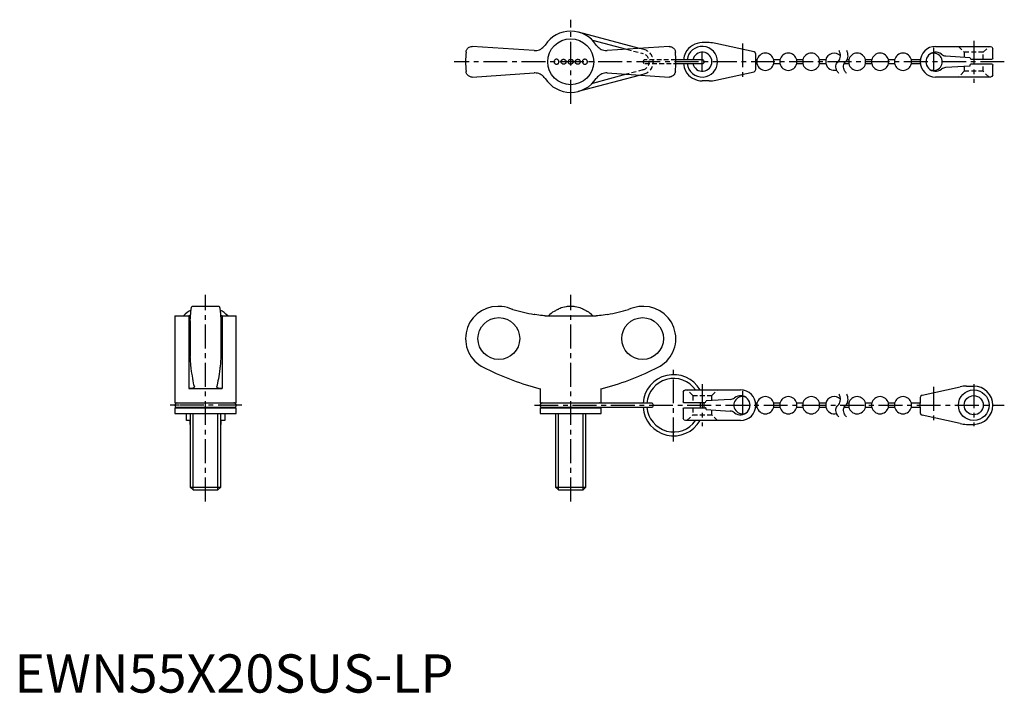
# Model space of a CAD drawing. Extents: x 1 to 259, y 0 to 176.
import ezdxf

# ---------------------------------------------------------------- set-up
doc = ezdxf.new("R2010")
doc.units = 0
doc.header["$LTSCALE"] = 5
doc.header["$MEASUREMENT"] = 0
doc.linetypes.add('CENTER', pattern=[2, 1.25, -0.25, 0.25, -0.25])
doc.linetypes.add('HIDDEN', pattern=[0.375, 0.25, -0.125])
doc.layers.get('0').update_dxf_attribs({"linetype": 'CONTINUOUS'})
for name, color, linetype in [('1', 1, 'CENTER'), ('2', 2, 'HIDDEN'), ('3', 3, 'CONTINUOUS'), ('4', 4, 'CONTINUOUS')]:
    doc.layers.add(name, color=color, linetype=linetype)
doc.styles.add('Standard1', font='arial.ttf')

msp = doc.modelspace()

# ---------------------------------------------------------------- linework, layer by layer
for p, q in [((163.5, 168.49), (147.56, 172.73)), ((151.16, 170.65), (160.12, 168.27)), ((181.76, 170), (179.92, 170)), ((135.92, 167.94), (119.71, 169)), ((171.29, 169), (155.08, 167.94)), ((193.45, 167.6), (183.5, 169.81)), ((240.92, 169), (255.32, 169)), ((255.92, 165.85), (255.92, 168.4)), ((179.92, 165.5), (173, 165.5)), ((193.92, 165.5), (193.92, 167.02)), ((194.22, 165.5), (193.92, 165.5)), ((194.22, 165.5), (194.22, 164.5)), ((200.22, 165.5), (198.61, 165.5)), ((198.61, 164.5), (198.61, 165.5)), ((200.22, 165.5), (200.22, 164.5)), ((206.22, 165.5), (204.61, 165.5)), ((204.61, 164.5), (204.61, 165.5)), ((206.22, 165.5), (206.22, 164.5)), ((212.22, 165.5), (210.61, 165.5)), ((210.61, 164.5), (210.61, 165.5)), ((212.22, 165.5), (212.22, 164.5)), ((218.22, 165.5), (217.81, 165.5)), ((218.22, 165.5), (218.22, 164.5)), ((224.22, 165.5), (222.61, 165.5)), ((222.61, 164.5), (222.61, 165.5)), ((224.22, 165.5), (224.22, 164.5)), ((230.22, 165.5), (228.61, 165.5)), ((228.61, 164.5), (228.61, 165.5)), ((230.22, 165.5), (230.22, 164.5)), ((236.95, 165.5), (234.61, 165.5)), ((234.61, 164.5), (234.61, 165.5)), ((243.58, 166.54), (249.92, 166.15)), ((250.42, 165.65), (255.72, 165.65)), ((173, 164.5), (179.92, 164.5)), ((183.5, 160.19), (193.45, 162.4)), ((193.92, 162.98), (193.92, 164.5)), ((193.92, 164.5), (194.22, 164.5)), ((198.61, 164.5), (200.22, 164.5)), ((204.61, 164.5), (206.22, 164.5)), ((210.61, 164.5), (212.22, 164.5)), ((217.04, 164.5), (218.22, 164.5)), ((222.61, 164.5), (224.22, 164.5)), ((228.61, 164.5), (230.22, 164.5)), ((234.61, 164.5), (236.95, 164.5)), ((249.92, 163.85), (243.58, 163.46)), ((249.92, 164.15), (249.92, 163.85)), ((255.72, 164.35), (250.12, 164.35)), ((255.92, 161.6), (255.92, 164.15)), ((119.71, 161), (135.92, 162.06)), ((147.56, 157.27), (163.5, 161.51)), ((160.12, 161.73), (151.16, 159.35)), ((155.08, 162.06), (171.29, 161)), ((181.76, 160), (179.92, 160)), ((255.32, 161), (240.92, 161)), ((53.54, 101), (46.46, 101)), ((126.73, 101), (126.4, 101)), ((144.29, 100.91), (142.99, 100.6)), ((146.15, 100.97), (144.85, 100.97)), ((148.01, 100.6), (146.71, 100.91)), ((164.6, 101), (164.27, 101)), ((42, 98.58), (42, 75.81)), ((42, 98.58), (45.62, 98.58)), ((45.62, 98.58), (45.62, 79.5)), ((54.38, 98.58), (54.38, 79.5)), ((54.38, 98.58), (58, 98.58)), ((58, 75.81), (58, 98.58)), ((138.8, 98.58), (152.2, 98.58)), ((46, 97.25), (46, 87.95)), ((54, 97.25), (54, 87.95)), ((47.06, 80.03), (47.07, 79.98)), ((52.93, 79.98), (52.94, 80.03)), ((237.39, 77.77), (247.34, 79.98)), ((249.07, 80.17), (250.92, 80.17)), ((45.62, 79.5), (54.38, 79.5)), ((137.5, 79.5), (137.5, 75.81)), ((153.5, 75.81), (153.5, 79.5)), ((174.92, 78.57), (174.92, 76.02)), ((175.52, 79.17), (189.92, 79.17)), ((42, 75.81), (58, 75.81)), ((57.46, 75.71), (42.54, 75.71)), ((137.5, 75.81), (153.5, 75.81)), ((166.58, 75.71), (138.04, 75.71)), ((180.42, 75.82), (175.12, 75.82)), ((187.25, 76.7), (180.92, 76.32)), ((194.22, 75.67), (193.89, 75.67)), ((194.22, 75.67), (194.22, 74.67)), ((200.22, 75.67), (198.61, 75.67)), ((198.61, 74.67), (198.61, 75.67)), ((200.22, 75.67), (200.22, 74.67)), ((206.22, 75.67), (204.61, 75.67)), ((204.61, 74.67), (204.61, 75.67)), ((206.22, 75.67), (206.22, 74.67)), ((212.22, 75.67), (210.61, 75.67)), ((210.61, 74.67), (210.61, 75.67)), ((212.22, 75.67), (212.22, 74.67)), ((218.22, 75.67), (217.81, 75.67)), ((218.22, 75.67), (218.22, 74.67)), ((224.22, 75.67), (222.61, 75.67)), ((222.61, 74.67), (222.61, 75.67)), ((224.22, 75.67), (224.22, 74.67)), ((230.22, 75.67), (228.61, 75.67)), ((228.61, 74.67), (228.61, 75.67)), ((230.22, 75.67), (230.22, 74.67)), ((236.92, 75.67), (234.61, 75.67)), ((234.61, 74.67), (234.61, 75.67)), ((236.92, 77.19), (236.92, 75.67)), ((42, 74.52), (58, 74.52)), ((42, 74.52), (42, 73)), ((42, 73), (58, 73)), ((42.54, 74.62), (57.46, 74.62)), ((45, 71.17), (45, 73)), ((46, 73), (46, 53.77)), ((54, 53.77), (54, 73)), ((55, 73), (55, 71.17)), ((58, 73), (58, 74.52)), ((137.5, 74.52), (137.5, 73)), ((137.5, 74.52), (153.5, 74.52)), ((137.5, 73), (153.5, 73)), ((138.04, 74.62), (166.58, 74.62)), ((141.5, 73), (141.5, 53.77)), ((149.5, 53.77), (149.5, 73)), ((153.5, 73), (153.5, 74.52)), ((174.92, 74.32), (174.92, 71.77)), ((175.12, 74.52), (180.72, 74.52)), ((180.92, 74.02), (180.92, 74.32)), ((180.92, 74.02), (187.25, 73.63)), ((193.89, 74.67), (194.22, 74.67)), ((198.61, 74.67), (200.22, 74.67)), ((204.61, 74.67), (206.22, 74.67)), ((210.61, 74.67), (212.22, 74.67)), ((217.04, 74.67), (218.22, 74.67)), ((222.61, 74.67), (224.22, 74.67)), ((228.61, 74.67), (230.22, 74.67)), ((234.61, 74.67), (236.92, 74.67)), ((236.92, 74.67), (236.92, 73.15)), ((247.34, 70.36), (237.39, 72.56)), ((46, 71.17), (45, 71.17)), ((46, 70.17), (46, 71.17)), ((54, 71.17), (54, 70.17)), ((55, 71.17), (54, 71.17)), ((189.92, 71.17), (175.52, 71.17)), ((249.07, 70.17), (250.92, 70.17)), ((46, 53.77), (46.77, 53)), ((46, 53.77), (54, 53.77)), ((46.77, 53), (53.23, 53)), ((53.23, 53), (54, 53.77)), ((141.5, 53.77), (142.27, 53)), ((141.5, 53.77), (149.5, 53.77)), ((142.27, 53), (148.73, 53)), ((148.73, 53), (149.5, 53.77))]:
    msp.add_line(p, q)
for points in [[(118.12, 167.55), (118.12, 167.56), (118.14, 167.71), (118.18, 167.87), (118.24, 168.02), (118.31, 168.17), (118.39, 168.31), (118.5, 168.44), (118.62, 168.57), (118.76, 168.69), (118.96, 168.81), (119.18, 168.91), (119.43, 168.98), (119.57, 168.99), (119.71, 169)], [(135.92, 167.94), (136.28, 167.93), (136.63, 167.97), (136.98, 168.05), (137.33, 168.16), (137.65, 168.32), (137.96, 168.51), (138.24, 168.73), (138.5, 168.98), (138.72, 169.26), (138.8, 169.38)], [(152.2, 169.38), (152.41, 169.09), (152.65, 168.83), (152.91, 168.6), (153.2, 168.4), (153.51, 168.23), (153.84, 168.1), (154.18, 168.01), (154.53, 167.95), (154.88, 167.93), (155.08, 167.94)], [(171.29, 169), (171.51, 168.99), (171.71, 168.94), (171.9, 168.88), (172.08, 168.79), (172.25, 168.68), (172.4, 168.55), (172.53, 168.41), (172.64, 168.25), (172.74, 168.08), (172.81, 167.91), (172.85, 167.73), (172.88, 167.56), (172.88, 167.55)], [(141.79, 165.65), (141.66, 165.64), (141.54, 165.6), (141.43, 165.55), (141.33, 165.47), (141.25, 165.37), (141.19, 165.26), (141.16, 165.16), (141.14, 165.05), (141.14, 164.95), (141.15, 164.85), (141.18, 164.77), (141.22, 164.69), (141.27, 164.61), (141.33, 164.54), (141.41, 164.47), (141.5, 164.42), (141.61, 164.38), (141.72, 164.35), (141.84, 164.35), (141.97, 164.38), (142.08, 164.42), (142.19, 164.49), (142.27, 164.57), (142.34, 164.67), (142.39, 164.77), (142.42, 164.87), (142.44, 164.98), (142.43, 165.08), (142.41, 165.18), (142.37, 165.28), (142.32, 165.36), (142.26, 165.44), (142.19, 165.51), (142.1, 165.57), (142.01, 165.61), (141.9, 165.64), (141.79, 165.65)], [(143.64, 164.35), (143.53, 164.36), (143.42, 164.39), (143.32, 164.44), (143.23, 164.5), (143.15, 164.58), (143.08, 164.67), (143.03, 164.77), (143, 164.88), (142.99, 164.99), (143, 165.09), (143.02, 165.2), (143.06, 165.29), (143.12, 165.38), (143.18, 165.46), (143.27, 165.53), (143.36, 165.58), (143.46, 165.62), (143.57, 165.65), (143.68, 165.65), (143.8, 165.63), (143.9, 165.6), (144, 165.54), (144.09, 165.47), (144.16, 165.39), (144.22, 165.3), (144.26, 165.2), (144.29, 165.09), (144.29, 164.98), (144.28, 164.87), (144.25, 164.77), (144.2, 164.67), (144.14, 164.58), (144.07, 164.51), (143.98, 164.44), (143.88, 164.4), (143.78, 164.36), (143.64, 164.35)], [(145.5, 164.35), (145.39, 164.36), (145.29, 164.39), (145.19, 164.43), (145.09, 164.49), (145.02, 164.57), (144.95, 164.65), (144.9, 164.75), (144.87, 164.86), (144.85, 164.96), (144.85, 165.07), (144.88, 165.18), (144.91, 165.28), (144.97, 165.38), (145.04, 165.46), (145.13, 165.53), (145.22, 165.59), (145.32, 165.63), (145.43, 165.65), (145.54, 165.65), (145.65, 165.63), (145.75, 165.6), (145.85, 165.55), (145.93, 165.48), (146.01, 165.4), (146.07, 165.31), (146.11, 165.21), (146.14, 165.11), (146.15, 165), (146.14, 164.89), (146.11, 164.78), (146.07, 164.68), (146.01, 164.59), (145.93, 164.51), (145.84, 164.45), (145.74, 164.4), (145.64, 164.37), (145.5, 164.35)], [(147.36, 164.35), (147.25, 164.36), (147.14, 164.39), (147.04, 164.43), (146.95, 164.5), (146.87, 164.57), (146.8, 164.66), (146.75, 164.76), (146.72, 164.87), (146.71, 164.97), (146.71, 165.08), (146.73, 165.19), (146.77, 165.29), (146.83, 165.38), (146.9, 165.46), (146.98, 165.53), (147.08, 165.59), (147.18, 165.62), (147.28, 165.65), (147.39, 165.65), (147.5, 165.63), (147.61, 165.6), (147.71, 165.55), (147.8, 165.48), (147.87, 165.39), (147.93, 165.3), (147.98, 165.19), (148, 165.09), (148.01, 164.98), (148, 164.88), (147.97, 164.78), (147.92, 164.68), (147.87, 164.6), (147.79, 164.52), (147.71, 164.45), (147.61, 164.4), (147.51, 164.37), (147.36, 164.35)], [(149.21, 165.65), (149.1, 165.64), (148.98, 165.61), (148.87, 165.55), (148.77, 165.48), (148.7, 165.39), (148.63, 165.29), (148.59, 165.19), (148.57, 165.08), (148.56, 164.98), (148.58, 164.88), (148.6, 164.78), (148.64, 164.69), (148.7, 164.6), (148.77, 164.53), (148.85, 164.46), (148.93, 164.41), (149.04, 164.38), (149.14, 164.35), (149.26, 164.35), (149.37, 164.37), (149.49, 164.41), (149.59, 164.47), (149.69, 164.55), (149.77, 164.66), (149.81, 164.74), (149.84, 164.84), (149.86, 164.93), (149.86, 165.04), (149.85, 165.13), (149.83, 165.22), (149.79, 165.3), (149.74, 165.38), (149.68, 165.45), (149.61, 165.52), (149.52, 165.58), (149.42, 165.62), (149.32, 165.64), (149.21, 165.65)], [(119.71, 161), (119.49, 161.01), (119.29, 161.06), (119.1, 161.12), (118.92, 161.21), (118.75, 161.32), (118.6, 161.45), (118.47, 161.59), (118.36, 161.75), (118.26, 161.92), (118.19, 162.09), (118.15, 162.27), (118.12, 162.44), (118.12, 162.45)], [(172.88, 162.45), (172.88, 162.44), (172.86, 162.29), (172.82, 162.13), (172.76, 161.98), (172.69, 161.83), (172.61, 161.69), (172.5, 161.56), (172.38, 161.43), (172.24, 161.31), (172.04, 161.19), (171.82, 161.09), (171.57, 161.02), (171.43, 161.01), (171.29, 161)], [(138.8, 160.62), (138.59, 160.91), (138.35, 161.17), (138.09, 161.4), (137.8, 161.6), (137.49, 161.77), (137.16, 161.9), (136.82, 161.99), (136.47, 162.05), (136.12, 162.07), (135.92, 162.06)], [(155.08, 162.06), (154.72, 162.07), (154.37, 162.03), (154.02, 161.95), (153.67, 161.84), (153.35, 161.68), (153.04, 161.49), (152.76, 161.27), (152.5, 161.02), (152.28, 160.74), (152.2, 160.62)], [(46, 97.25), (46.01, 97.53), (46.03, 97.81), (46.04, 98.08), (46.06, 98.34), (46.07, 98.6), (46.09, 98.84), (46.11, 99.08), (46.13, 99.3), (46.15, 99.51), (46.16, 99.7), (46.18, 99.88), (46.2, 100.05), (46.23, 100.21), (46.25, 100.35), (46.27, 100.48), (46.29, 100.6), (46.31, 100.7), (46.34, 100.78), (46.36, 100.86), (46.38, 100.91), (46.4, 100.96), (46.43, 100.99), (46.45, 101), (46.46, 101)], [(53.54, 101), (53.56, 100.99), (53.58, 100.97), (53.61, 100.94), (53.63, 100.89), (53.65, 100.82), (53.68, 100.74), (53.7, 100.64), (53.72, 100.53), (53.74, 100.41), (53.76, 100.27), (53.79, 100.12), (53.81, 99.95), (53.83, 99.77), (53.85, 99.57), (53.87, 99.37), (53.88, 99.16), (53.9, 98.94), (53.92, 98.7), (53.94, 98.45), (53.95, 98.18), (53.97, 97.91), (53.98, 97.62), (54, 97.25)], [(130.35, 100.19), (130.27, 100.23), (129.61, 100.5), (128.93, 100.71), (128.22, 100.87), (127.5, 100.97), (126.79, 101), (126.73, 101)], [(164.27, 101), (164.04, 101), (163.34, 100.95), (162.64, 100.84), (161.94, 100.67), (161.25, 100.45), (160.65, 100.19)], [(46.08, 98.59), (46.02, 98.58), (45.74, 98.58), (45.62, 98.58)], [(54.38, 98.58), (54.09, 98.58), (53.92, 98.59)], [(138.8, 98.58), (138.48, 98.58), (138.09, 98.61), (137.64, 98.65), (137.16, 98.71), (136.65, 98.79), (136.12, 98.87), (135.92, 98.91)], [(141.14, 99.72), (141.14, 99.72), (141.18, 99.74), (141.27, 99.79), (141.41, 99.87), (141.6, 99.97), (141.83, 100.09), (142.07, 100.21), (142.18, 100.27), (142.27, 100.31), (142.39, 100.38), (142.44, 100.4), (142.44, 100.4)], [(148.56, 100.4), (148.57, 100.39), (148.64, 100.36), (148.75, 100.3), (148.91, 100.22), (149.12, 100.12), (149.36, 99.99), (149.58, 99.87), (149.68, 99.82), (149.76, 99.78), (149.85, 99.73), (149.86, 99.72)], [(155.08, 98.91), (154.55, 98.81), (154.02, 98.74), (153.51, 98.67), (153.04, 98.62), (152.63, 98.59), (152.28, 98.58), (152.2, 98.58)], [(46.27, 84.73), (46.24, 84.9), (46.21, 85.1), (46.18, 85.32), (46.16, 85.57), (46.13, 85.85), (46.11, 86.14), (46.08, 86.54), (46.05, 86.98), (46.02, 87.45), (46, 87.95)], [(54, 87.95), (53.98, 87.57), (53.96, 87.21), (53.94, 86.86), (53.92, 86.52), (53.9, 86.2), (53.87, 85.9), (53.84, 85.55), (53.81, 85.24), (53.77, 84.96), (53.73, 84.73)], [(47.06, 80.03), (46.96, 80.5), (46.85, 81.02), (46.74, 81.57), (46.64, 82.18), (46.54, 82.83), (46.43, 83.52), (46.35, 84.11), (46.27, 84.73)], [(53.73, 84.73), (53.64, 84.01), (53.54, 83.33), (53.44, 82.69), (53.34, 82.08), (53.24, 81.51), (53.14, 80.98), (53.04, 80.48), (52.94, 80.03)], [(47.07, 79.98), (47.07, 79.96), (47.05, 79.89), (47.01, 79.83), (46.95, 79.76), (46.87, 79.71), (46.76, 79.66), (46.63, 79.61), (46.48, 79.58), (46.3, 79.54), (46.1, 79.52), (45.87, 79.51), (45.62, 79.5)], [(54.38, 79.5), (54.1, 79.51), (53.84, 79.53), (53.62, 79.56), (53.42, 79.6), (53.25, 79.65), (53.12, 79.72), (53.02, 79.79), (52.96, 79.87), (52.93, 79.96), (52.93, 79.98)]]:
    msp.add_lwpolyline(points)
at = {"flags": 128}
for points in [[(193.92, 167.02), (193.92, 167.02), (193.79, 167.39), (193.45, 167.6)], [(255.32, 169), (255.69, 168.87), (255.92, 168.4), (255.92, 168.4)], [(175.52, 167.37), (175.14, 166.48), (174.99, 165.5)], [(193.92, 164.5), (193.91, 164.53), (193.9, 164.61), (193.89, 164.73), (193.89, 164.89), (193.89, 165.06), (193.89, 165.22), (193.9, 165.35), (193.91, 165.45), (193.92, 165.5), (193.92, 165.5)], [(255.92, 165.85), (255.92, 165.85), (255.81, 165.67), (255.72, 165.65)], [(174.99, 164.5), (175.14, 163.52), (175.52, 162.63)], [(193.45, 162.4), (193.79, 162.61), (193.92, 162.98), (193.92, 162.98)], [(255.72, 164.35), (255.81, 164.33), (255.92, 164.15), (255.92, 164.15)], [(255.92, 161.6), (255.92, 161.6), (255.69, 161.13), (255.32, 161)], [(174.92, 78.57), (174.92, 78.57), (175.14, 79.03), (175.52, 79.17)], [(237.39, 77.77), (237.05, 77.56), (236.92, 77.19), (236.92, 77.19)], [(175.12, 75.82), (175.02, 75.84), (174.92, 76.01), (174.92, 76.02)], [(174.92, 74.32), (174.92, 74.32), (175.02, 74.49), (175.12, 74.52)], [(236.92, 73.15), (236.92, 73.14), (237.05, 72.78), (237.39, 72.56)], [(175.52, 71.17), (175.14, 71.3), (174.92, 71.76), (174.92, 71.77)]]:
    msp.add_lwpolyline(points, dxfattribs=at)
for centre, radius in [((145.5, 165), 6.01), ((250.92, 75.17), 4), ((250.92, 75.17), 2.5)]:
    msp.add_circle(centre, radius)
for centre, radius, start, end in [((145.5, 165), 8, 33.1844, 146.8156), ((179.92, 165), 5, 90, 151.6424), ((181.76, 162), 8, 77.5, 90), ((145.5, 165), 27.5, 174.683, 185.3169), ((145.5, 165), 27.5, 354.6831, 5.3169), ((179.92, 165), 4, 187.1808, 172.8192), ((179.92, 165), 2.5, 191.537, 168.463), ((240.92, 165), 4, 90, 180), ((240.92, 165), 2.5, 51.7473, 308.2527), ((179.92, 165), 0.5, 270, 90), ((196.42, 165), 2.25, 12.8396, 167.1604), ((202.42, 165), 2.25, 12.8396, 167.1604), ((208.42, 165), 2.25, 12.8396, 167.1604), ((214.42, 165), 2.25, 43.6352, 167.1604), ((220.42, 165), 2.25, 12.8396, 167.1604), ((226.42, 165), 2.25, 12.8396, 167.1604), ((232.42, 165), 2.25, 12.8396, 167.1604), ((240.92, 165), 4, 180, 270), ((240.42, 165), 2.25, 245.2357, 114.6243), ((243.7, 168.53), 2, 231.7473, 266.5), ((250.42, 166.15), 0.5, 180, 270), ((179.92, 165), 5, 208.3576, 270), ((196.42, 165), 2.25, 192.8396, 347.1604), ((202.42, 165), 2.25, 192.8396, 347.1604), ((208.42, 165), 2.25, 192.8396, 347.1604), ((214.42, 165), 2.25, 192.8396, 286.1681), ((220.42, 165), 2.25, 192.8396, 347.1604), ((226.42, 165), 2.25, 192.8396, 347.1604), ((232.42, 165), 2.25, 192.8396, 347.1604), ((243.7, 161.47), 2, 93.5, 128.2527), ((250.12, 164.15), 0.2, 90, 180), ((145.5, 165), 8, 213.1844, 326.8156), ((181.76, 168), 8, 270, 282.5), ((126.4, 92.6), 8.4, 90, 249.5646), ((145.5, 92.91), 8.09, 108.0617, 112.268), ((145.5, 92.91), 8.09, 94.6105, 98.5852), ((145.5, 92.91), 8.09, 81.4148, 85.3895), ((145.5, 92.91), 8.09, 67.7318, 71.9384), ((164.6, 92.6), 8.4, 290.4354, 90), ((50, 92.91), 8.09, 117.9974, 135.5635), ((50, 92.91), 8.09, 44.4365, 61.9836), ((145.5, 92.91), 8.09, 122.6633, 135.5635), ((145.5, 92.91), 8.09, 44.4365, 57.3367), ((152.99, 142.53), 64.91, 242.9403, 256.189), ((138.01, 142.53), 64.91, 283.811, 297.0597), ((172.42, 75.17), 8, 30, 176.1176), ((172.42, 75.17), 7, 34.8499, 175.562), ((249.07, 72.17), 8, 90, 102.5), ((250.92, 75.17), 5, 0, 90), ((190.42, 75.17), 2.25, 65.3757, 294.6485), ((189.92, 75.17), 2.5, 231.7473, 128.2527), ((189.92, 75.17), 4, 0, 90), ((196.42, 75.17), 2.25, 12.8396, 167.1604), ((202.42, 75.17), 2.25, 12.8396, 167.1604), ((208.42, 75.17), 2.25, 12.8396, 167.1604), ((214.42, 75.17), 2.25, 43.6352, 167.1604), ((220.42, 75.17), 2.25, 12.8396, 167.1604), ((226.42, 75.17), 2.25, 12.8396, 167.1604), ((232.42, 75.17), 2.25, 12.8396, 167.1604), ((42.54, 75.17), 0.542, 90, 270), ((42.26, 75.17), 0.674, 53.4261, 72.0547), ((57.74, 75.17), 0.674, 107.9453, 126.5739), ((57.46, 75.17), 0.542, 270, 90), ((138.04, 75.17), 0.542, 90, 270), ((137.76, 75.17), 0.674, 53.4261, 72.0547), ((153.24, 75.17), 0.674, 107.9453, 126.5739), ((166.58, 75.17), 0.542, 270, 90), ((172.42, 75.17), 7, 354.672, 5.328), ((172.42, 75.17), 8, 355.3396, 4.6604), ((180.42, 76.32), 0.5, 270, 0), ((187.13, 78.7), 2, 273.5, 308.2527), ((189.92, 75.17), 4, 270, 0), ((232.92, 75.16), 4.03, 0.0281, 7.1533), ((232.92, 75.17), 4.03, 352.8464, 359.9728), ((250.92, 75.17), 5, 270, 0), ((42.26, 75.17), 0.674, 287.9453, 306.5739), ((57.74, 75.17), 0.674, 233.4261, 252.0547), ((137.76, 75.17), 0.674, 287.9453, 306.5739), ((153.24, 75.17), 0.674, 233.4261, 252.0547), ((172.42, 75.17), 8, 183.8824, 330), ((172.42, 75.17), 7, 184.438, 325.1501), ((180.72, 74.32), 0.2, 0, 90), ((187.13, 71.63), 2, 51.7473, 86.5), ((196.42, 75.17), 2.25, 192.8396, 347.1604), ((202.42, 75.17), 2.25, 192.8396, 347.1604), ((208.42, 75.17), 2.25, 192.8396, 347.1604), ((214.42, 75.17), 2.25, 192.8396, 286.1681), ((220.42, 75.17), 2.25, 192.8396, 347.1604), ((226.42, 75.17), 2.25, 192.8396, 347.1604), ((232.42, 75.17), 2.25, 192.8396, 347.1604), ((249.07, 78.17), 8, 257.5, 270)]:
    msp.add_arc(centre, radius, start, end)
for centre in [(126.7, 92.6), (164.3, 92.6)]:
    msp.add_ellipse(centre, major_axis=(0, -5.47), ratio=0.997856)
for centre, major_axis, start_param, end_param in [((145.65, 153.94), (0, -55.89), 6.005292, 6.107759), ((145.35, 153.94), (0, 55.89), 3.317019, 3.419486)]:
    msp.add_ellipse(centre, major_axis=major_axis, ratio=0.997856, start_param=start_param, end_param=end_param)
at = {"layer": '1'}
for p, q in [((145.5, 154), (145.5, 176)), ((250.92, 170.5), (250.92, 159.5)), ((179.92, 162.38), (179.92, 167.63)), ((190.42, 169.81), (190.42, 160.19)), ((240.42, 168.75), (240.42, 161.25)), ((258.92, 165), (115, 165)), ((50, 50), (50, 104)), ((145.5, 50), (145.5, 104)), ((172.42, 65.67), (172.42, 84.67)), ((179.92, 80.67), (179.92, 69.67)), ((240.42, 79.98), (240.42, 70.35)), ((250.92, 80.67), (250.92, 69.67)), ((190.42, 78.92), (190.42, 71.42)), ((59.5, 75.17), (40.5, 75.17)), ((43.11, 75.17), (41.97, 75.17)), ((136, 75.17), (258.92, 75.17))]:
    msp.add_line(p, q, dxfattribs=at)
at = {"layer": '2'}
for p, q in [((160.12, 168.27), (164.41, 167.13)), ((164.69, 168.17), (163.5, 168.49)), ((246.92, 169), (248.42, 167.5)), ((253.42, 167.5), (248.42, 167.5)), ((248.42, 167.5), (248.42, 166.24)), ((253.42, 167.5), (254.92, 169)), ((253.42, 165.65), (253.42, 167.5)), ((173, 165.5), (164.92, 165.5)), ((164.41, 162.87), (160.12, 161.73)), ((164.92, 164.5), (173, 164.5)), ((248.42, 162.5), (246.92, 161)), ((248.42, 163.76), (248.42, 162.5)), ((253.42, 162.5), (248.42, 162.5)), ((253.42, 162.5), (253.42, 164.35)), ((254.92, 161), (253.42, 162.5)), ((163.5, 161.51), (164.69, 161.83)), ((45.62, 98.58), (45.82, 98.58)), ((177.42, 77.67), (175.92, 79.17)), ((177.42, 77.67), (177.42, 75.82)), ((177.42, 77.67), (182.42, 77.67)), ((182.42, 77.67), (183.92, 79.17)), ((182.42, 76.41), (182.42, 77.67)), ((175.92, 71.17), (177.42, 72.67)), ((177.42, 74.52), (177.42, 72.67)), ((177.42, 72.67), (182.42, 72.67)), ((182.42, 72.67), (182.42, 73.92)), ((183.92, 71.17), (182.42, 72.67))]:
    msp.add_line(p, q, dxfattribs=at)
for centre, radius, start, end in [((163.83, 165), 3.29, 285.045, 74.955), ((163.83, 165), 2.2, 285.1161, 74.8839), ((164.92, 165), 0.5, 90, 270)]:
    msp.add_arc(centre, radius, start, end, dxfattribs=at)
at = {"layer": '3'}
for p, q in [((46.77, 53), (46.77, 73)), ((53.23, 53), (53.23, 73)), ((142.27, 53), (142.27, 73)), ((148.73, 53), (148.73, 73))]:
    msp.add_line(p, q, dxfattribs=at)
at = {"layer": '4'}
for points in [[(215.67, 161.93, -0.074413), (215.15, 162.62, -0.15368), (214.88, 163.97, -0.184725), (215.42, 165, 0.172982), (216.01, 166.09, 0.130565), (215.85, 167.59, 0.026727), (215.7, 167.93)], [(217.67, 161.93, -0.074413), (217.15, 162.62, -0.15368), (216.88, 163.97, -0.184725), (217.42, 165, 0.172982), (218.01, 166.09, 0.130565), (217.85, 167.59, 0.026727), (217.7, 167.93)], [(215.67, 72.09, -0.074413), (215.15, 72.79, -0.15368), (214.88, 74.13, -0.184725), (215.42, 75.17, 0.172982), (216.01, 76.25, 0.130565), (215.85, 77.76, 0.026727), (215.7, 78.09)], [(217.67, 72.09, -0.074413), (217.15, 72.79, -0.15368), (216.88, 74.13, -0.184725), (217.42, 75.17, 0.172982), (218.01, 76.25, 0.130565), (217.85, 77.76, 0.026727), (217.7, 78.09)]]:
    msp.add_lwpolyline(points, format="xyb", dxfattribs=at)

# ---------------------------------------------------------------- texts
at = {"color": 3, "style": 'Standard1'}
msp.add_text('EWN55X20SUS-LP', height=10, dxfattribs=at).set_placement((0, 0))

doc.saveas('drawing.dxf')
